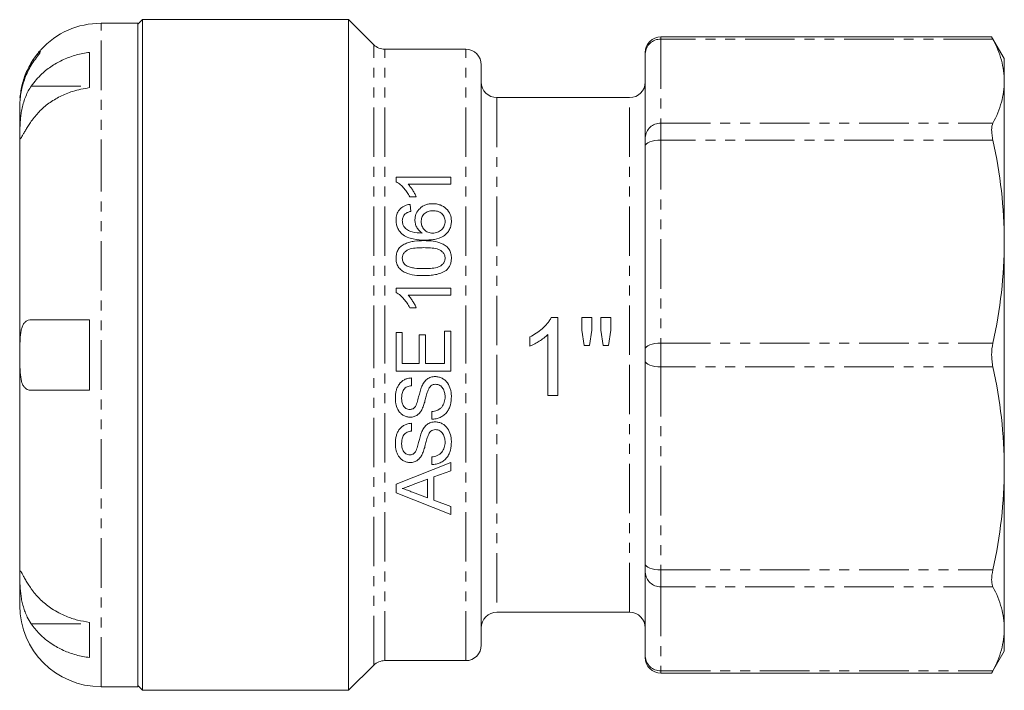
# Model space of a CAD drawing. Units: millimetres. Extents: x 140 to 266, y 68 to 263.
# Drawn here: x 140 to 266, y 177 to 263 of the extents above; entities that cross this region are included whole.
import ezdxf

# ---------------------------------------------------------------- set-up
doc = ezdxf.new("R2010")
doc.units = ezdxf.units.MM
doc.linetypes.add('PHANTOM', pattern=[12.7, 6.35, -1.27, 1.27, -1.27, 1.27, -1.27])

msp = doc.modelspace()

# ---------------------------------------------------------------- linework, layer by layer
at = {"color": 7, "linetype": 'Continuous', "lineweight": 15}
for p, q in [((155.65, 262.75), (155.05, 262.15)), ((182.05, 262.75), (155.65, 262.75)), ((155.65, 219.75), (155.65, 262.75)), ((185.26, 259.53), (182.05, 262.75)), ((182.05, 262.75), (182.05, 219.75)), ((155.05, 262.29), (150.33, 262.29)), ((155.05, 241.02), (155.05, 262.29)), ((264.45, 260.55), (222.05, 260.55)), ((266.05, 257.75), (264.43, 260.55)), ((197.05, 258.95), (186.68, 258.95)), ((141.37, 257.2), (141.51, 257.42)), ((148.85, 254.03), (148.85, 258.55)), ((220.05, 258.4), (220.05, 258.55)), ((220.05, 247.62), (220.05, 258.4)), ((266.05, 254.85), (266.05, 257.75)), ((199.05, 219.75), (199.05, 256.95)), ((266.05, 234.29), (266.05, 254.85)), ((139.95, 252.75), (139.95, 252.75)), ((218.05, 252.75), (201.05, 252.75)), ((139.91, 187.62), (139.91, 251.75)), ((139.91, 251.75), (139.91, 251.75)), ((220.05, 246.53), (220.05, 247.62)), ((220.05, 220.51), (220.05, 246.53)), ((188.13, 242.54), (188.13, 241.96)), ((195.13, 242.54), (188.13, 242.54)), ((195.13, 241.64), (195.13, 242.54)), ((155.05, 177.2), (155.05, 241.02)), ((189.67, 241.64), (195.13, 241.64)), ((189.88, 240.03), (190.7, 240.03)), ((190.01, 238.16), (189.92, 239.06)), ((266.05, 205.2), (266.05, 234.29)), ((188.13, 228.33), (188.13, 227.75)), ((195.13, 228.33), (188.13, 228.33)), ((195.13, 227.43), (195.13, 228.33)), ((189.67, 227.43), (195.13, 227.43)), ((189.88, 225.81), (190.7, 225.81)), ((208.85, 224.57), (208.02, 224.57)), ((208.85, 214.57), (208.85, 224.57)), ((211.92, 224.57), (211.92, 222.91)), ((213.21, 224.57), (211.92, 224.57)), ((213.21, 222.91), (213.21, 224.57)), ((214.36, 224.57), (214.36, 222.91)), ((215.64, 224.57), (214.36, 224.57)), ((215.64, 222.91), (215.64, 224.57)), ((148.85, 215.22), (148.85, 224.27)), ((188.13, 222.62), (188.13, 217.68)), ((188.93, 222.62), (188.13, 222.62)), ((188.93, 218.67), (188.93, 222.62)), ((191.09, 222.35), (191.09, 218.67)), ((191.89, 222.35), (191.09, 222.35)), ((191.89, 218.67), (191.89, 222.35)), ((194.32, 222.8), (194.32, 218.67)), ((195.13, 222.8), (194.32, 222.8)), ((195.13, 217.68), (195.13, 222.8)), ((205.26, 222.07), (205.26, 220.89)), ((207.57, 222.36), (207.57, 214.57)), ((211.92, 222.91), (212.24, 220.98)), ((212.93, 220.98), (213.21, 222.91)), ((214.36, 222.91), (214.67, 220.98)), ((215.34, 220.98), (215.64, 222.91)), ((212.24, 220.98), (212.93, 220.98)), ((214.67, 220.98), (215.34, 220.98)), ((155.65, 176.75), (155.65, 219.75)), ((182.05, 219.75), (182.05, 176.75)), ((199.05, 182.55), (199.05, 219.75)), ((220.05, 218.98), (220.05, 220.51)), ((191.09, 218.67), (188.93, 218.67)), ((194.32, 218.67), (191.89, 218.67)), ((220.05, 192.96), (220.05, 218.98)), ((188.13, 217.68), (195.13, 217.68)), ((190.1, 215.81), (190.1, 216.8)), ((207.57, 214.57), (208.85, 214.57)), ((192.7, 212.49), (192.7, 211.51)), ((190.1, 210), (190.1, 210.99)), ((195.13, 205.95), (188.13, 203.17)), ((192.7, 206.68), (192.7, 205.69)), ((195.13, 204.9), (195.13, 205.95)), ((192.97, 204.11), (195.13, 204.9)), ((266.05, 184.64), (266.05, 205.2)), ((188.13, 203.17), (188.13, 202.06)), ((190.32, 203.13), (192.16, 203.81)), ((192.16, 203.81), (192.16, 201.42)), ((192.97, 201.12), (192.97, 204.11)), ((188.13, 202.06), (195.13, 199.28)), ((192.16, 201.42), (190.23, 202.14)), ((195.13, 200.33), (192.97, 201.12)), ((195.13, 199.28), (195.13, 200.33)), ((220.05, 191.88), (220.05, 192.96)), ((220.05, 181.1), (220.05, 191.88)), ((201.05, 186.75), (218.05, 186.75)), ((148.85, 180.94), (148.85, 185.46)), ((266.05, 181.75), (266.05, 184.64)), ((264.43, 178.94), (266.05, 181.75)), ((186.68, 180.55), (197.05, 180.55)), ((220.05, 180.94), (220.05, 181.1)), ((182.05, 176.75), (185.26, 179.96)), ((222.05, 178.94), (264.45, 178.94)), ((150.33, 177.2), (155.05, 177.2)), ((155.05, 177.35), (155.65, 176.75)), ((155.65, 176.75), (182.05, 176.75))]:
    msp.add_line(p, q, dxfattribs=at)
at = {"color": 8, "linetype": 'PHANTOM', "lineweight": 0}
for p, q in [((150.33, 241.02), (150.33, 262.29)), ((222.05, 260.55), (222.05, 260.24)), ((222.05, 260.24), (222.05, 249.46)), ((264.59, 260.24), (222.05, 260.24)), ((185.26, 219.75), (185.26, 259.53)), ((186.68, 219.75), (186.68, 258.95)), ((197.05, 219.75), (197.05, 258.95)), ((141.39, 254.23), (148.85, 254.23)), ((201.05, 252.75), (201.05, 219.75)), ((218.05, 219.75), (218.05, 252.75)), ((222.05, 249.46), (222.05, 247.3)), ((222.05, 249.46), (264.59, 249.46)), ((222.05, 247.3), (222.05, 221.28)), ((264.59, 247.3), (222.05, 247.3)), ((150.33, 177.2), (150.33, 241.02)), ((222.05, 221.28), (222.05, 218.22)), ((222.05, 221.28), (264.59, 221.28)), ((185.26, 179.96), (185.26, 219.75)), ((186.68, 180.55), (186.68, 219.75)), ((197.05, 180.55), (197.05, 219.75)), ((201.05, 219.75), (201.05, 186.75)), ((218.05, 186.75), (218.05, 219.75)), ((264.59, 218.22), (222.05, 218.22)), ((222.05, 218.22), (222.05, 192.19)), ((222.05, 192.19), (264.59, 192.19)), ((222.05, 192.19), (222.05, 190.03)), ((264.59, 190.03), (222.05, 190.03)), ((222.05, 190.03), (222.05, 179.25)), ((141.39, 185.26), (148.85, 185.26)), ((222.05, 179.25), (264.59, 179.25)), ((222.05, 179.25), (222.05, 178.94))]:
    msp.add_line(p, q, dxfattribs=at)
at = {"color": 8, "linetype": 'PHANTOM', "lineweight": 0, "flags": 128}
for points in [[(222.05, 247.3), (221.66, 247.28), (221.28, 247.24), (220.94, 247.17), (220.64, 247.08), (220.39, 246.96), (220.2, 246.83), (220.09, 246.68), (220.05, 246.53)], [(220.05, 220.51), (220.09, 220.66), (220.2, 220.8), (220.39, 220.94), (220.64, 221.05), (220.94, 221.15), (221.28, 221.22), (221.66, 221.26), (222.05, 221.28)], [(220.05, 218.98), (220.09, 218.83), (220.2, 218.69), (220.39, 218.56), (220.64, 218.44), (220.94, 218.34), (221.28, 218.27), (221.66, 218.23), (222.05, 218.22)], [(220.05, 192.96), (220.09, 192.81), (220.2, 192.67), (220.39, 192.53), (220.64, 192.42), (220.94, 192.32), (221.28, 192.25), (221.66, 192.21), (222.05, 192.19)]]:
    msp.add_lwpolyline(points, dxfattribs=at)
at = {"color": 7, "linetype": 'Continuous', "lineweight": 15}
for centre, radius, start, end in [((150.33, 251.88), 10.41, 90, 137.8182), ((222.05, 258.55), 2, 90, 180), ((186.68, 260.95), 2, 225, 270), ((197.05, 256.95), 2, 0, 90), ((150.33, 251.88), 10.41, 143.7649, 149.2858), ((201.05, 254.75), 2, 180, 270), ((218.05, 254.75), 2, 270, 0), ((150.33, 187.62), 10.41, 180, 270), ((201.05, 184.75), 2, 90, 180), ((218.05, 184.75), 2, 0, 90), ((197.05, 182.55), 2, 270, 0), ((186.68, 178.55), 2, 90, 135), ((222.05, 180.94), 2, 180, 270)]:
    msp.add_arc(centre, radius, start, end, dxfattribs=at)
at = {"color": 8, "linetype": 'PHANTOM', "lineweight": 0}
for centre, start, end in [((221.98, 258.32), 87.8239, 177.6445), ((221.98, 247.54), 87.8239, 177.6445), ((221.98, 191.96), 182.3555, 272.1761), ((221.98, 181.18), 182.3555, 272.1761)]:
    msp.add_arc(centre, 1.93, start, end, dxfattribs=at)
at = {"color": 7, "linetype": 'Continuous', "lineweight": 15}
for points, knots in [([(264.59, 260.24), (264.52, 260.38), (264.42, 260.57), (264.45, 260.52), (264.45, 260.51)], [0, 0, 0, 0, 0.7667849, 1, 1, 1, 1]), ([(266.05, 254.85), (266.05, 255.75), (265.92, 256.65), (265.43, 258.45), (265.06, 259.35), (264.59, 260.24)], [0, 0, 0, 0, 0.5, 0.5, 1, 1, 1, 1]), ([(139.95, 252.75), (140.03, 253.32), (140.18, 254.48), (140.76, 256.08), (141.53, 257.53), (142.18, 258.34), (142.51, 258.75)], [0, 0, 0, 0, 0.261066, 0.529698, 0.762203, 1, 1, 1, 1]), ([(142.5, 258.75), (142.47, 258.72), (142.39, 258.62), (142.29, 258.5), (142.17, 258.35), (142.05, 258.2), (141.97, 258.09), (141.93, 258.03)], [0, 0, 0, 0, 0.124532, 0.373649, 0.49861, 0.747833, 1, 1, 1, 1]), ([(142.5, 258.45), (142.53, 258.57), (142.6, 258.82), (142.6, 258.85), (142.61, 258.87)], [0, 0, 0, 0, 0.498009, 1, 1, 1, 1]), ([(142.51, 258.75), (142.51, 258.75), (142.51, 258.75), (142.51, 258.75), (142.5, 258.75), (142.5, 258.75), (142.5, 258.75)], [0, 0, 0, 0, 0.249995, 0.499992, 0.749995, 1, 1, 1, 1]), ([(139.91, 251.75), (139.96, 252.33), (140.04, 253.52), (140.55, 255.26), (141.33, 256.96), (142.11, 257.95), (142.5, 258.45)], [0, 0, 0, 0, 0.239771, 0.486448, 0.73908, 1, 1, 1, 1]), ([(141.51, 257.42), (141.23, 256.92), (140.65, 255.9), (140.15, 254.3), (140.01, 253.23), (139.95, 252.75)], [0, 0, 0, 0, 0.3478408, 0.7057659, 1, 1, 1, 1]), ([(148.85, 258.55), (148.29, 258.46), (147.14, 258.27), (145.53, 257.67), (144.04, 256.85), (142.58, 255.74), (141.82, 254.78), (141.39, 254.23)], [0, 0, 0, 0, 0.186032, 0.377471, 0.563519, 0.754933, 1, 1, 1, 1]), ([(264.59, 249.46), (265.06, 250.36), (265.43, 251.25), (265.92, 253.05), (266.05, 253.95), (266.05, 254.85)], [0, 0, 0, 0, 0.5, 0.5, 1, 1, 1, 1]), ([(141.39, 254.23), (141.33, 254.13), (141.13, 253.83), (140.83, 253.27), (140.54, 252.56), (140.31, 251.79), (140.14, 251.04), (140.04, 250.32), (139.98, 249.67), (139.95, 249.07), (139.93, 248.54), (139.93, 248.1), (139.93, 247.76), (139.94, 247.53), (139.97, 247.43), (140.03, 247.46), (140.12, 247.61), (140.27, 247.88), (140.46, 248.23), (140.72, 248.67), (141.02, 249.16), (141.27, 249.53), (141.39, 249.71)], [0, 0, 0, 0, 0.0275229, 0.0805403, 0.1350179, 0.1880856, 0.2429838, 0.291781, 0.3419868, 0.391016, 0.4413845, 0.4918897, 0.5438322, 0.5947897, 0.6472396, 0.6978776, 0.7500663, 0.799274, 0.8499559, 0.8985294, 0.9483389, 1, 1, 1, 1]), ([(141.39, 249.71), (141.71, 250.13), (142.36, 250.98), (143.62, 252.05), (145.07, 252.93), (146.81, 253.66), (148.12, 253.9), (148.85, 254.03)], [0, 0, 0, 0, 0.187044, 0.379486, 0.566566, 0.759116, 1, 1, 1, 1]), ([(264.59, 247.3), (264.54, 247.54), (264.5, 247.77), (264.45, 248.2), (264.43, 248.41), (264.43, 248.97), (264.49, 249.26), (264.59, 249.46)], [0, 0, 0, 0, 0.25, 0.25, 0.5, 0.5, 1, 1, 1, 1]), ([(266.05, 234.29), (266.05, 236.45), (265.92, 238.63), (265.43, 242.98), (265.06, 245.15), (264.59, 247.3)], [0, 0, 0, 0, 0.5, 0.5, 1, 1, 1, 1]), ([(188.13, 241.96), (188.23, 241.91), (188.33, 241.85), (188.52, 241.73), (188.61, 241.66), (188.86, 241.44), (189.02, 241.28), (189.31, 240.95), (189.44, 240.77), (189.67, 240.41), (189.78, 240.22), (189.88, 240.03)], [0, 0, 0, 0, 0.125, 0.125, 0.25, 0.25, 0.5, 0.5, 0.75, 0.75, 1, 1, 1, 1]), ([(190.7, 240.03), (190.64, 240.18), (190.58, 240.32), (190.43, 240.6), (190.35, 240.74), (190.18, 241.01), (190.09, 241.15), (189.89, 241.4), (189.78, 241.53), (189.67, 241.64)], [0, 0, 0, 0, 0.25, 0.25, 0.5, 0.5, 0.75, 0.75, 1, 1, 1, 1]), ([(189.92, 239.06), (189.79, 239.04), (189.66, 239.02), (189.41, 238.95), (189.29, 238.9), (188.94, 238.73), (188.74, 238.57), (188.41, 238.19), (188.3, 237.98), (188.19, 237.63), (188.17, 237.52), (188.13, 237.28), (188.13, 237.16), (188.13, 237.04)], [0, 0, 0, 0, 0.125, 0.125, 0.25, 0.25, 0.5, 0.5, 0.75, 0.75, 0.875, 0.875, 1, 1, 1, 1]), ([(192.82, 239.15), (192.67, 239.14), (192.52, 239.14), (192.22, 239.09), (192.07, 239.06), (191.79, 238.96), (191.66, 238.89), (191.41, 238.74), (191.3, 238.65), (190.99, 238.36), (190.82, 238.13), (190.65, 237.75), (190.61, 237.62), (190.56, 237.35), (190.55, 237.22), (190.55, 237.08)], [0, 0, 0, 0, 0.125, 0.125, 0.25, 0.25, 0.375, 0.375, 0.5, 0.5, 0.75, 0.75, 0.875, 0.875, 1, 1, 1, 1]), ([(195.22, 236.94), (195.21, 237.23), (195.17, 237.51), (194.95, 238.05), (194.78, 238.3), (194.34, 238.72), (194.06, 238.87), (193.62, 239.04), (193.46, 239.08), (193.14, 239.14), (192.98, 239.14), (192.82, 239.15)], [0, 0, 0, 0, 0.25, 0.25, 0.5, 0.5, 0.75, 0.75, 0.875, 0.875, 1, 1, 1, 1]), ([(188.93, 236.98), (188.94, 237.14), (188.96, 237.29), (189.05, 237.51), (189.09, 237.58), (189.18, 237.72), (189.23, 237.78), (189.29, 237.84)], [0, 0, 0, 0, 0.5, 0.5, 0.75, 0.75, 1, 1, 1, 1]), ([(189.29, 237.84), (189.34, 237.88), (189.39, 237.92), (189.5, 237.99), (189.56, 238.01), (189.75, 238.09), (189.88, 238.13), (190.01, 238.16)], [0, 0, 0, 0, 0.25, 0.25, 0.5, 0.5, 1, 1, 1, 1]), ([(191.36, 236.83), (191.36, 237.02), (191.38, 237.2), (191.5, 237.56), (191.6, 237.72), (191.88, 237.99), (192.05, 238.09), (192.34, 238.19), (192.44, 238.22), (192.64, 238.24), (192.74, 238.25), (192.85, 238.25)], [0, 0, 0, 0, 0.25, 0.25, 0.5, 0.5, 0.75, 0.75, 0.875, 0.875, 1, 1, 1, 1]), ([(192.85, 238.25), (192.95, 238.25), (193.05, 238.25), (193.26, 238.22), (193.36, 238.2), (193.65, 238.11), (193.83, 238.01), (194.12, 237.75), (194.23, 237.59), (194.34, 237.33), (194.37, 237.24), (194.4, 237.05), (194.4, 236.96), (194.41, 236.87)], [0, 0, 0, 0, 0.125, 0.125, 0.25, 0.25, 0.5, 0.5, 0.75, 0.75, 0.875, 0.875, 1, 1, 1, 1]), ([(188.13, 237.04), (188.13, 236.87), (188.14, 236.71), (188.2, 236.39), (188.24, 236.22), (188.37, 235.91), (188.46, 235.76), (188.61, 235.55), (188.67, 235.49), (188.79, 235.36), (188.85, 235.3), (188.92, 235.24)], [0, 0, 0, 0, 0.25, 0.25, 0.5, 0.5, 0.75, 0.75, 0.875, 0.875, 1, 1, 1, 1]), ([(189.14, 236.21), (189.11, 236.27), (189.08, 236.33), (189.02, 236.46), (189, 236.52), (188.97, 236.65), (188.95, 236.72), (188.94, 236.85), (188.94, 236.91), (188.93, 236.98)], [0, 0, 0, 0, 0.25, 0.25, 0.5, 0.5, 0.75, 0.75, 1, 1, 1, 1]), ([(191.47, 235.38), (191.04, 235.39), (190.6, 235.41), (189.98, 235.59), (189.78, 235.68), (189.52, 235.85), (189.43, 235.91), (189.27, 236.06), (189.21, 236.14), (189.14, 236.21)], [0, 0, 0, 0, 0.5, 0.5, 0.75, 0.75, 0.875, 0.875, 1, 1, 1, 1]), ([(190.55, 237.08), (190.55, 236.92), (190.57, 236.75), (190.64, 236.44), (190.7, 236.28), (190.86, 235.98), (190.95, 235.84), (191.19, 235.59), (191.33, 235.48), (191.47, 235.38)], [0, 0, 0, 0, 0.25, 0.25, 0.5, 0.5, 0.75, 0.75, 1, 1, 1, 1]), ([(192.8, 235.38), (192.7, 235.38), (192.6, 235.39), (192.4, 235.42), (192.31, 235.45), (192.03, 235.56), (191.87, 235.68), (191.61, 235.96), (191.51, 236.12), (191.38, 236.47), (191.36, 236.65), (191.36, 236.83)], [0, 0, 0, 0, 0.125, 0.125, 0.25, 0.25, 0.5, 0.5, 0.75, 0.75, 1, 1, 1, 1]), ([(191.85, 234.48), (192.05, 234.48), (192.26, 234.49), (192.66, 234.52), (192.87, 234.54), (193.47, 234.65), (193.86, 234.78), (194.37, 235.1), (194.52, 235.23), (194.78, 235.52), (194.89, 235.68), (195.06, 236.02), (195.12, 236.2), (195.2, 236.57), (195.21, 236.75), (195.22, 236.94)], [0, 0, 0, 0, 0.125, 0.125, 0.25, 0.25, 0.5, 0.5, 0.625, 0.625, 0.75, 0.75, 0.875, 0.875, 1, 1, 1, 1]), ([(194.41, 236.87), (194.4, 236.77), (194.4, 236.67), (194.37, 236.48), (194.34, 236.39), (194.23, 236.12), (194.11, 235.95), (193.81, 235.67), (193.63, 235.57), (193.33, 235.46), (193.23, 235.43), (193.02, 235.39), (192.91, 235.38), (192.8, 235.38)], [0, 0, 0, 0, 0.125, 0.125, 0.25, 0.25, 0.5, 0.5, 0.75, 0.75, 0.875, 0.875, 1, 1, 1, 1]), ([(188.92, 235.24), (189.02, 235.17), (189.12, 235.09), (189.34, 234.96), (189.45, 234.91), (189.8, 234.75), (190.05, 234.68), (190.81, 234.52), (191.33, 234.48), (191.85, 234.48)], [0, 0, 0, 0, 0.125, 0.125, 0.25, 0.25, 0.5, 0.5, 1, 1, 1, 1]), ([(191.67, 234.41), (191.27, 234.41), (190.87, 234.39), (190.28, 234.31), (190.08, 234.27), (189.7, 234.16), (189.51, 234.1), (189.14, 233.93), (188.96, 233.84), (188.64, 233.59), (188.52, 233.44), (188.31, 233.11), (188.24, 232.93), (188.15, 232.55), (188.13, 232.36), (188.13, 232.17)], [0, 0, 0, 0, 0.25, 0.25, 0.375, 0.375, 0.5, 0.5, 0.625, 0.625, 0.75, 0.75, 0.875, 0.875, 1, 1, 1, 1]), ([(188.93, 232.16), (188.94, 232.29), (188.95, 232.43), (189.05, 232.69), (189.13, 232.81), (189.32, 233.02), (189.43, 233.11), (189.68, 233.25), (189.81, 233.3), (190.23, 233.42), (190.52, 233.46), (191.09, 233.5), (191.38, 233.51), (191.67, 233.51)], [0, 0, 0, 0, 0.125, 0.125, 0.25, 0.25, 0.375, 0.375, 0.5, 0.5, 0.75, 0.75, 1, 1, 1, 1]), ([(195.22, 232.17), (195.21, 232.26), (195.21, 232.36), (195.19, 232.55), (195.17, 232.64), (195.11, 232.92), (195.03, 233.11), (194.83, 233.43), (194.7, 233.58), (194.39, 233.83), (194.22, 233.94), (193.67, 234.18), (193.27, 234.28), (192.48, 234.39), (192.08, 234.41), (191.67, 234.41)], [0, 0, 0, 0, 0.0625, 0.0625, 0.125, 0.125, 0.25, 0.25, 0.375, 0.375, 0.5, 0.5, 0.75, 0.75, 1, 1, 1, 1]), ([(191.67, 233.51), (191.96, 233.51), (192.25, 233.51), (192.82, 233.46), (193.11, 233.42), (193.53, 233.31), (193.66, 233.26), (193.91, 233.11), (194.02, 233.02), (194.21, 232.82), (194.28, 232.7), (194.36, 232.51), (194.38, 232.44), (194.4, 232.3), (194.4, 232.23), (194.41, 232.17)], [0, 0, 0, 0, 0.25, 0.25, 0.5, 0.5, 0.625, 0.625, 0.75, 0.75, 0.875, 0.875, 0.9375, 0.9375, 1, 1, 1, 1]), ([(264.59, 221.28), (265.06, 223.44), (265.43, 225.6), (265.92, 229.94), (266.05, 232.11), (266.05, 234.29)], [0, 0, 0, 0, 0.5, 0.5, 1, 1, 1, 1]), ([(188.13, 232.17), (188.13, 231.97), (188.14, 231.78), (188.21, 231.5), (188.24, 231.41), (188.32, 231.23), (188.36, 231.14), (188.52, 230.89), (188.65, 230.74), (188.96, 230.5), (189.14, 230.39), (189.68, 230.14), (190.08, 230.05), (190.87, 229.94), (191.27, 229.93), (191.67, 229.92)], [0, 0, 0, 0, 0.125, 0.125, 0.1875, 0.1875, 0.25, 0.25, 0.375, 0.375, 0.5, 0.5, 0.75, 0.75, 1, 1, 1, 1]), ([(189.41, 231.23), (189.34, 231.28), (189.27, 231.34), (189.15, 231.48), (189.1, 231.55), (189.01, 231.72), (188.98, 231.8), (188.94, 231.98), (188.94, 232.07), (188.93, 232.16)], [0, 0, 0, 0, 0.25, 0.25, 0.5, 0.5, 0.75, 0.75, 1, 1, 1, 1]), ([(194.41, 232.17), (194.4, 232.1), (194.4, 232.03), (194.38, 231.89), (194.36, 231.83), (194.28, 231.63), (194.2, 231.52), (194.01, 231.31), (193.9, 231.21), (193.65, 231.07), (193.52, 231.02), (193.1, 230.91), (192.82, 230.87), (192.24, 230.83), (191.96, 230.82), (191.67, 230.82)], [0, 0, 0, 0, 0.0625, 0.0625, 0.125, 0.125, 0.25, 0.25, 0.375, 0.375, 0.5, 0.5, 0.75, 0.75, 1, 1, 1, 1]), ([(194.54, 230.6), (194.6, 230.65), (194.65, 230.7), (194.75, 230.81), (194.8, 230.87), (194.93, 231.04), (195.01, 231.17), (195.12, 231.45), (195.15, 231.59), (195.2, 231.87), (195.21, 232.02), (195.22, 232.17)], [0, 0, 0, 0, 0.125, 0.125, 0.25, 0.25, 0.5, 0.5, 0.75, 0.75, 1, 1, 1, 1]), ([(191.67, 230.82), (191.28, 230.82), (190.89, 230.84), (190.32, 230.91), (190.13, 230.95), (189.85, 231.02), (189.76, 231.05), (189.58, 231.13), (189.5, 231.18), (189.41, 231.23)], [0, 0, 0, 0, 0.5, 0.5, 0.75, 0.75, 0.875, 0.875, 1, 1, 1, 1]), ([(191.67, 229.92), (191.92, 229.93), (192.17, 229.93), (192.67, 229.97), (192.92, 230), (193.41, 230.1), (193.65, 230.16), (194, 230.3), (194.11, 230.34), (194.33, 230.46), (194.44, 230.53), (194.54, 230.6)], [0, 0, 0, 0, 0.25, 0.25, 0.5, 0.5, 0.75, 0.75, 0.875, 0.875, 1, 1, 1, 1]), ([(188.13, 227.75), (188.22, 227.7), (188.32, 227.64), (188.51, 227.52), (188.59, 227.45), (188.85, 227.24), (189, 227.08), (189.29, 226.75), (189.43, 226.57), (189.67, 226.2), (189.77, 226.01), (189.88, 225.81)], [0, 0, 0, 0, 0.125, 0.125, 0.25, 0.25, 0.5, 0.5, 0.75, 0.75, 1, 1, 1, 1]), ([(190.7, 225.81), (190.64, 225.96), (190.58, 226.11), (190.42, 226.39), (190.34, 226.53), (190.17, 226.8), (190.08, 226.94), (189.89, 227.19), (189.78, 227.31), (189.67, 227.43)], [0, 0, 0, 0, 0.25, 0.25, 0.5, 0.5, 0.75, 0.75, 1, 1, 1, 1]), ([(208.02, 224.57), (207.95, 224.43), (207.87, 224.29), (207.7, 224.03), (207.6, 223.9), (207.3, 223.54), (207.08, 223.32), (206.6, 222.9), (206.35, 222.71), (205.82, 222.36), (205.54, 222.21), (205.26, 222.07)], [0, 0, 0, 0, 0.125, 0.125, 0.25, 0.25, 0.5, 0.5, 0.75, 0.75, 1, 1, 1, 1]), ([(141.39, 224.27), (141.26, 224.26), (141, 224.24), (140.67, 224.06), (140.4, 223.76), (140.21, 223.35), (140.08, 222.84), (140, 222.27), (139.96, 221.62), (139.94, 220.93), (139.93, 220.2), (139.93, 219.45), (139.93, 218.69), (139.95, 217.97), (140, 217.29), (140.07, 216.7), (140.19, 216.19), (140.37, 215.79), (140.6, 215.5), (140.92, 215.27), (141.22, 215.24), (141.39, 215.22)], [0, 0, 0, 0, 0.054057, 0.109534, 0.163667, 0.219691, 0.269076, 0.319941, 0.368659, 0.418706, 0.468956, 0.520624, 0.571561, 0.62398, 0.674779, 0.727118, 0.776717, 0.827829, 0.876274, 0.926006, 1, 1, 1, 1]), ([(148.85, 224.27), (148.29, 224.27), (147.14, 224.27), (145.53, 224.27), (144.04, 224.27), (142.58, 224.27), (141.82, 224.27), (141.39, 224.27)], [0, 0, 0, 0, 0.186032, 0.377471, 0.563519, 0.754933, 1, 1, 1, 1]), ([(205.26, 220.89), (205.47, 220.97), (205.68, 221.07), (206.09, 221.28), (206.28, 221.4), (206.68, 221.64), (206.86, 221.77), (207.14, 221.98), (207.23, 222.05), (207.4, 222.2), (207.48, 222.28), (207.57, 222.36)], [0, 0, 0, 0, 0.25, 0.25, 0.5, 0.5, 0.75, 0.75, 0.875, 0.875, 1, 1, 1, 1]), ([(264.59, 218.22), (264.54, 218.46), (264.5, 218.7), (264.45, 219.22), (264.43, 219.48), (264.43, 220.27), (264.49, 220.8), (264.59, 221.28)], [0, 0, 0, 0, 0.25, 0.25, 0.5, 0.5, 1, 1, 1, 1]), ([(193.14, 216.98), (192.95, 216.98), (192.77, 216.96), (192.42, 216.84), (192.25, 216.76), (191.95, 216.54), (191.83, 216.4), (191.61, 216.1), (191.52, 215.94), (191.45, 215.77)], [0, 0, 0, 0, 0.25, 0.25, 0.5, 0.5, 0.75, 0.75, 1, 1, 1, 1]), ([(195.22, 214.44), (195.21, 214.59), (195.21, 214.74), (195.17, 215.04), (195.14, 215.19), (195.02, 215.63), (194.89, 215.91), (194.62, 216.29), (194.52, 216.4), (194.29, 216.6), (194.16, 216.69), (193.89, 216.83), (193.75, 216.89), (193.45, 216.96), (193.29, 216.98), (193.14, 216.98)], [0, 0, 0, 0, 0.125, 0.125, 0.25, 0.25, 0.5, 0.5, 0.625, 0.625, 0.75, 0.75, 0.875, 0.875, 1, 1, 1, 1]), ([(266.05, 205.2), (266.05, 207.37), (265.92, 209.54), (265.43, 213.9), (265.06, 216.07), (264.59, 218.22)], [0, 0, 0, 0, 0.5, 0.5, 1, 1, 1, 1]), ([(190.1, 216.8), (189.94, 216.79), (189.79, 216.78), (189.49, 216.7), (189.34, 216.65), (188.93, 216.43), (188.69, 216.23), (188.42, 215.85), (188.35, 215.71), (188.22, 215.42), (188.18, 215.28), (188.1, 214.98), (188.08, 214.82), (188.04, 214.52), (188.04, 214.36), (188.04, 214.21)], [0, 0, 0, 0, 0.125, 0.125, 0.25, 0.25, 0.5, 0.5, 0.625, 0.625, 0.75, 0.75, 0.875, 0.875, 1, 1, 1, 1]), ([(188.84, 214.25), (188.85, 214.43), (188.86, 214.62), (188.94, 214.98), (189.01, 215.16), (189.23, 215.47), (189.38, 215.59), (189.64, 215.71), (189.73, 215.74), (189.91, 215.79), (190.01, 215.8), (190.1, 215.81)], [0, 0, 0, 0, 0.25, 0.25, 0.5, 0.5, 0.75, 0.75, 0.875, 0.875, 1, 1, 1, 1]), ([(191.45, 215.77), (191.26, 215.32), (191.14, 214.84), (190.96, 214.13), (190.9, 213.9), (190.75, 213.44), (190.67, 213.2), (190.51, 213.01)], [0, 0, 0, 0, 0.5, 0.5, 0.75, 0.75, 1, 1, 1, 1]), ([(192.24, 215.25), (192.28, 215.35), (192.33, 215.44), (192.44, 215.62), (192.51, 215.71), (192.67, 215.85), (192.76, 215.91), (192.97, 215.98), (193.08, 215.99), (193.19, 215.99)], [0, 0, 0, 0, 0.25, 0.25, 0.5, 0.5, 0.75, 0.75, 1, 1, 1, 1]), ([(193.19, 215.99), (193.28, 215.99), (193.37, 215.98), (193.55, 215.93), (193.64, 215.89), (193.81, 215.8), (193.88, 215.75), (194.02, 215.62), (194.08, 215.55), (194.23, 215.31), (194.3, 215.13), (194.37, 214.86), (194.38, 214.77), (194.4, 214.58), (194.41, 214.49), (194.41, 214.4)], [0, 0, 0, 0, 0.125, 0.125, 0.25, 0.25, 0.375, 0.375, 0.5, 0.5, 0.75, 0.75, 0.875, 0.875, 1, 1, 1, 1]), ([(141.39, 215.22), (141.71, 215.22), (142.36, 215.22), (143.62, 215.22), (145.07, 215.22), (146.81, 215.22), (148.12, 215.22), (148.85, 215.22)], [0, 0, 0, 0, 0.187044, 0.379486, 0.566566, 0.759116, 1, 1, 1, 1]), ([(191.47, 212.81), (191.56, 213), (191.63, 213.2), (191.77, 213.61), (191.82, 213.81), (191.93, 214.22), (191.99, 214.43), (192.1, 214.84), (192.16, 215.05), (192.24, 215.25)], [0, 0, 0, 0, 0.25, 0.25, 0.5, 0.5, 0.75, 0.75, 1, 1, 1, 1]), ([(192.7, 211.51), (192.89, 211.51), (193.07, 211.53), (193.42, 211.61), (193.6, 211.67), (193.93, 211.82), (194.09, 211.91), (194.38, 212.13), (194.51, 212.26), (194.74, 212.54), (194.83, 212.69), (194.99, 213.02), (195.05, 213.19), (195.18, 213.71), (195.21, 214.08), (195.22, 214.44)], [0, 0, 0, 0, 0.125, 0.125, 0.25, 0.25, 0.375, 0.375, 0.5, 0.5, 0.625, 0.625, 0.75, 0.75, 1, 1, 1, 1]), ([(188.04, 214.21), (188.04, 214.06), (188.04, 213.92), (188.08, 213.63), (188.1, 213.49), (188.21, 213.07), (188.31, 212.8), (188.56, 212.44), (188.65, 212.33), (188.86, 212.14), (188.98, 212.06), (189.24, 211.92), (189.38, 211.87), (189.66, 211.79), (189.81, 211.78), (189.95, 211.78)], [0, 0, 0, 0, 0.125, 0.125, 0.25, 0.25, 0.5, 0.5, 0.625, 0.625, 0.75, 0.75, 0.875, 0.875, 1, 1, 1, 1]), ([(189.89, 212.76), (189.8, 212.77), (189.72, 212.78), (189.55, 212.82), (189.47, 212.85), (189.26, 212.99), (189.13, 213.12), (188.96, 213.41), (188.91, 213.58), (188.85, 213.91), (188.84, 214.08), (188.84, 214.25)], [0, 0, 0, 0, 0.125, 0.125, 0.25, 0.25, 0.5, 0.5, 0.75, 0.75, 1, 1, 1, 1]), ([(194.41, 214.4), (194.4, 214.28), (194.4, 214.16), (194.37, 213.93), (194.34, 213.81), (194.24, 213.48), (194.13, 213.26), (193.9, 212.98), (193.81, 212.9), (193.62, 212.76), (193.51, 212.7), (193.29, 212.61), (193.18, 212.58), (192.94, 212.52), (192.82, 212.51), (192.7, 212.49)], [0, 0, 0, 0, 0.125, 0.125, 0.25, 0.25, 0.5, 0.5, 0.625, 0.625, 0.75, 0.75, 0.875, 0.875, 1, 1, 1, 1]), ([(190.51, 213.01), (190.46, 212.98), (190.42, 212.94), (190.33, 212.87), (190.28, 212.85), (190.17, 212.8), (190.12, 212.79), (190, 212.77), (189.95, 212.77), (189.89, 212.76)], [0, 0, 0, 0, 0.25, 0.25, 0.5, 0.5, 0.75, 0.75, 1, 1, 1, 1]), ([(189.95, 211.78), (190.03, 211.78), (190.12, 211.78), (190.28, 211.8), (190.36, 211.82), (190.59, 211.9), (190.74, 211.97), (191, 212.16), (191.11, 212.27), (191.31, 212.53), (191.39, 212.67), (191.47, 212.81)], [0, 0, 0, 0, 0.125, 0.125, 0.25, 0.25, 0.5, 0.5, 0.75, 0.75, 1, 1, 1, 1]), ([(190.1, 210.99), (189.94, 210.98), (189.78, 210.96), (189.48, 210.88), (189.33, 210.83), (189.05, 210.68), (188.92, 210.59), (188.69, 210.39), (188.58, 210.27), (188.41, 210.01), (188.34, 209.87), (188.22, 209.59), (188.17, 209.45), (188.1, 209.15), (188.07, 209), (188.04, 208.7), (188.04, 208.54), (188.04, 208.39)], [0, 0, 0, 0, 0.125, 0.125, 0.25, 0.25, 0.375, 0.375, 0.5, 0.5, 0.625, 0.625, 0.75, 0.75, 0.875, 0.875, 1, 1, 1, 1]), ([(193.14, 211.17), (192.95, 211.16), (192.77, 211.14), (192.41, 211.03), (192.25, 210.94), (191.95, 210.72), (191.82, 210.58), (191.61, 210.28), (191.52, 210.12), (191.45, 209.95)], [0, 0, 0, 0, 0.25, 0.25, 0.5, 0.5, 0.75, 0.75, 1, 1, 1, 1]), ([(195.22, 208.62), (195.21, 208.77), (195.21, 208.92), (195.17, 209.22), (195.14, 209.36), (195.02, 209.8), (194.9, 210.08), (194.55, 210.58), (194.31, 210.79), (193.9, 211.01), (193.76, 211.07), (193.45, 211.15), (193.3, 211.16), (193.14, 211.17)], [0, 0, 0, 0, 0.125, 0.125, 0.25, 0.25, 0.5, 0.5, 0.75, 0.75, 0.875, 0.875, 1, 1, 1, 1]), ([(188.84, 208.43), (188.85, 208.61), (188.86, 208.8), (188.94, 209.16), (189, 209.34), (189.22, 209.65), (189.37, 209.77), (189.63, 209.89), (189.72, 209.93), (189.91, 209.97), (190, 209.99), (190.1, 210)], [0, 0, 0, 0, 0.25, 0.25, 0.5, 0.5, 0.75, 0.75, 0.875, 0.875, 1, 1, 1, 1]), ([(191.45, 209.95), (191.26, 209.5), (191.14, 209.02), (190.96, 208.31), (190.9, 208.08), (190.75, 207.62), (190.67, 207.39), (190.51, 207.2)], [0, 0, 0, 0, 0.5, 0.5, 0.75, 0.75, 1, 1, 1, 1]), ([(191.47, 206.99), (191.56, 207.19), (191.63, 207.38), (191.77, 207.79), (191.82, 207.99), (191.93, 208.41), (191.99, 208.61), (192.1, 209.03), (192.16, 209.23), (192.24, 209.43)], [0, 0, 0, 0, 0.25, 0.25, 0.5, 0.5, 0.75, 0.75, 1, 1, 1, 1]), ([(192.24, 209.43), (192.28, 209.53), (192.33, 209.63), (192.44, 209.81), (192.5, 209.89), (192.66, 210.03), (192.76, 210.09), (192.96, 210.16), (193.08, 210.17), (193.19, 210.18)], [0, 0, 0, 0, 0.25, 0.25, 0.5, 0.5, 0.75, 0.75, 1, 1, 1, 1]), ([(193.19, 210.18), (193.28, 210.17), (193.38, 210.17), (193.56, 210.11), (193.65, 210.08), (193.81, 209.98), (193.89, 209.93), (194.03, 209.79), (194.08, 209.72), (194.24, 209.48), (194.3, 209.31), (194.37, 209.04), (194.38, 208.95), (194.4, 208.76), (194.41, 208.67), (194.41, 208.58)], [0, 0, 0, 0, 0.125, 0.125, 0.25, 0.25, 0.375, 0.375, 0.5, 0.5, 0.75, 0.75, 0.875, 0.875, 1, 1, 1, 1]), ([(188.04, 208.39), (188.04, 208.25), (188.04, 208.11), (188.07, 207.82), (188.1, 207.68), (188.17, 207.41), (188.21, 207.27), (188.32, 207.01), (188.38, 206.88), (188.54, 206.64), (188.64, 206.53), (188.85, 206.34), (188.97, 206.25), (189.23, 206.11), (189.36, 206.05), (189.65, 205.98), (189.8, 205.97), (189.95, 205.96)], [0, 0, 0, 0, 0.125, 0.125, 0.25, 0.25, 0.375, 0.375, 0.5, 0.5, 0.625, 0.625, 0.75, 0.75, 0.875, 0.875, 1, 1, 1, 1]), ([(189.89, 206.95), (189.8, 206.95), (189.71, 206.96), (189.54, 207.01), (189.46, 207.04), (189.25, 207.18), (189.13, 207.31), (188.96, 207.6), (188.91, 207.77), (188.85, 208.1), (188.84, 208.26), (188.84, 208.43)], [0, 0, 0, 0, 0.125, 0.125, 0.25, 0.25, 0.5, 0.5, 0.75, 0.75, 1, 1, 1, 1]), ([(192.7, 205.69), (192.89, 205.7), (193.08, 205.72), (193.44, 205.8), (193.62, 205.86), (193.95, 206.01), (194.11, 206.11), (194.4, 206.33), (194.53, 206.46), (194.75, 206.74), (194.85, 206.9), (195, 207.22), (195.05, 207.39), (195.18, 207.9), (195.21, 208.26), (195.22, 208.62)], [0, 0, 0, 0, 0.125, 0.125, 0.25, 0.25, 0.375, 0.375, 0.5, 0.5, 0.625, 0.625, 0.75, 0.75, 1, 1, 1, 1]), ([(194.41, 208.58), (194.4, 208.46), (194.4, 208.35), (194.37, 208.12), (194.34, 208), (194.24, 207.67), (194.13, 207.46), (193.91, 207.18), (193.82, 207.09), (193.63, 206.95), (193.52, 206.89), (193.3, 206.8), (193.18, 206.76), (192.95, 206.71), (192.82, 206.69), (192.7, 206.68)], [0, 0, 0, 0, 0.125, 0.125, 0.25, 0.25, 0.5, 0.5, 0.625, 0.625, 0.75, 0.75, 0.875, 0.875, 1, 1, 1, 1]), ([(190.51, 207.2), (190.47, 207.16), (190.42, 207.12), (190.33, 207.06), (190.28, 207.03), (190.17, 206.99), (190.12, 206.97), (190, 206.95), (189.95, 206.95), (189.89, 206.95)], [0, 0, 0, 0, 0.25, 0.25, 0.5, 0.5, 0.75, 0.75, 1, 1, 1, 1]), ([(189.95, 205.96), (190.04, 205.96), (190.12, 205.97), (190.28, 205.99), (190.36, 206.01), (190.6, 206.08), (190.74, 206.16), (191, 206.35), (191.12, 206.46), (191.31, 206.72), (191.39, 206.85), (191.47, 206.99)], [0, 0, 0, 0, 0.125, 0.125, 0.25, 0.25, 0.5, 0.5, 0.75, 0.75, 1, 1, 1, 1]), ([(264.59, 192.19), (265.06, 194.35), (265.43, 196.52), (265.92, 200.85), (266.05, 203.03), (266.05, 205.2)], [0, 0, 0, 0, 0.5, 0.5, 1, 1, 1, 1]), ([(188.93, 202.61), (189.17, 202.7), (189.4, 202.78), (189.63, 202.87), (189.74, 202.91), (189.86, 202.96), (189.98, 203), (190.09, 203.04), (190.21, 203.09), (190.32, 203.13)], [0, 0, 0, 0, 0.0003756529, 0.0003756529, 0.0003756529, 0.0005634796, 0.0005634796, 0.0005634796, 0.0007513074, 0.0007513074, 0.0007513074, 0.0007513074]), ([(190.23, 202.14), (190.02, 202.24), (189.81, 202.33), (189.49, 202.46), (189.38, 202.49), (189.16, 202.56), (189.05, 202.59), (188.93, 202.61)], [0, 0, 0, 0, 0.5, 0.5, 0.75, 0.75, 1, 1, 1, 1]), ([(141.39, 189.78), (141.26, 189.98), (141, 190.37), (140.67, 190.9), (140.4, 191.37), (140.21, 191.72), (140.08, 191.95), (140, 192.05), (139.96, 192.04), (139.94, 191.91), (139.93, 191.66), (139.93, 191.3), (139.93, 190.82), (139.95, 190.25), (140, 189.61), (140.07, 188.91), (140.19, 188.19), (140.37, 187.48), (140.6, 186.78), (140.92, 186.02), (141.22, 185.54), (141.39, 185.26)], [0, 0, 0, 0, 0.054059, 0.109538, 0.163671, 0.219694, 0.269079, 0.319944, 0.368663, 0.418709, 0.46896, 0.520627, 0.571564, 0.623983, 0.674782, 0.727121, 0.77672, 0.827832, 0.876277, 0.926009, 1, 1, 1, 1]), ([(264.59, 190.03), (264.54, 190.13), (264.5, 190.25), (264.45, 190.54), (264.43, 190.71), (264.43, 191.27), (264.49, 191.71), (264.59, 192.19)], [0, 0, 0, 0, 0.25, 0.25, 0.5, 0.5, 1, 1, 1, 1]), ([(148.85, 185.46), (148.34, 185.55), (147.32, 185.71), (145.68, 186.27), (144.11, 187.1), (142.7, 188.2), (141.87, 189.11), (141.48, 189.66), (141.39, 189.78)], [0, 0, 0, 0, 0.168339, 0.336679, 0.567726, 0.757967, 0.948213, 1, 1, 1, 1]), ([(266.05, 184.64), (266.05, 185.54), (265.92, 186.44), (265.43, 188.24), (265.06, 189.14), (264.59, 190.03)], [0, 0, 0, 0, 0.5, 0.5, 1, 1, 1, 1]), ([(141.39, 185.26), (141.72, 184.83), (142.46, 183.87), (143.88, 182.73), (145.5, 181.84), (147.12, 181.23), (148.27, 181.04), (148.85, 180.94)], [0, 0, 0, 0, 0.191302, 0.432134, 0.620856, 0.809575, 1, 1, 1, 1]), ([(264.59, 179.25), (265.06, 180.14), (265.43, 181.04), (265.92, 182.84), (266.05, 183.74), (266.05, 184.64)], [0, 0, 0, 0, 0.5, 0.5, 1, 1, 1, 1]), ([(264.45, 178.98), (264.45, 178.98), (264.45, 178.98), (264.55, 179.16), (264.59, 179.25)], [0, 0, 0, 0, 0.535173, 1, 1, 1, 1])]:
    msp.add_open_spline(points, degree=3, knots=knots, dxfattribs=at)

doc.saveas('drawing.dxf')
